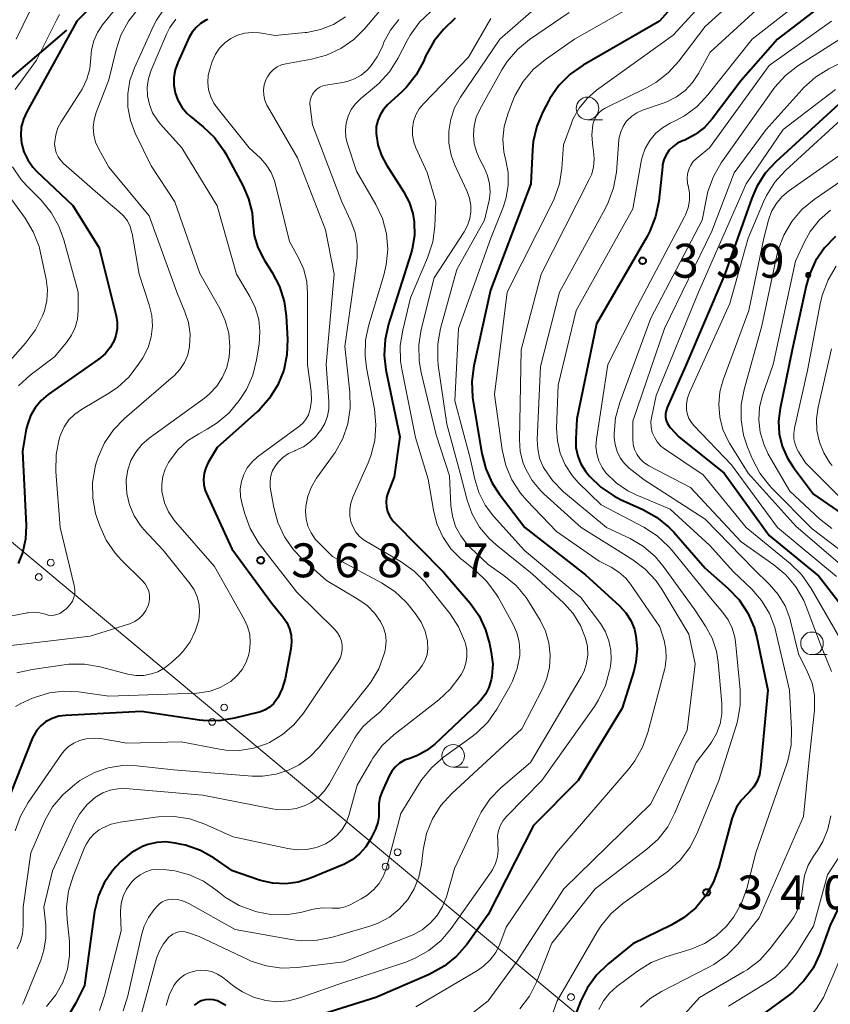
# Model space of a CAD drawing. Units: metres. Extents: x -75172 to -74000, y 21000 to 22500.
# Drawn here: x -74299 to -74209, y 21290 to 21399 of the extents above; entities that cross this region are included whole.
import ezdxf

# ---------------------------------------------------------------- set-up
doc = ezdxf.new("R2010")
doc.units = ezdxf.units.M
for name, color, linetype, lineweight in [('110600_大字・町・丁目界', 7, 'Continuous', 40), ('426500_送電線', 7, 'Continuous', 30), ('633100_広葉樹林', 7, 'Continuous', 13), ('710100_等高線(計曲線)', 7, 'Continuous', 40), ('710200_等高線(主曲線)', 7, 'Continuous', 13), ('731200_図化機測定による標高点', 7, 'Continuous', 40)]:
    doc.layers.add(name, color=color, linetype=linetype, lineweight=lineweight)
doc.styles.add('Style-WORKING', font='MS Gothic.ttf')

msp = doc.modelspace()

# ---------------------------------------------------------------- linework, layer by layer
at = {"layer": '110600_大字・町・丁目界', "linetype": 'Continuous', "lineweight": 40, "flags": 128}
msp.add_lwpolyline([(-74303.29, 21390.04), (-74301.57, 21391.25), (-74293.66, 21397.99)], dxfattribs=at)
at = {"layer": '426500_送電線', "linetype": 'Continuous', "lineweight": 13, "flags": 128}
msp.add_lwpolyline([(-74000, 22241.68), (-74153.45, 22182.16), (-74224.32, 21833.59), (-74321.74, 21359.69), (-74000, 21091.26)], dxfattribs=at)
at = {"layer": '426500_送電線', "linetype": 'Continuous', "lineweight": 13}
for centre in [(-74295.43, 21339.09), (-74296.76, 21337.5), (-74276.23, 21323.07), (-74277.56, 21321.48), (-74257.04, 21307.06), (-74258.37, 21305.47), (-74237.84, 21291.04)]:
    msp.add_circle(centre, 0.375, dxfattribs=at)
at = {"layer": '633100_広葉樹林', "linetype": 'Continuous', "lineweight": 13}
for p, q in [((-74236.01, 21388.1), (-74234.34, 21388.1)), ((-74211.16, 21328.92), (-74209.49, 21328.92)), ((-74250.88, 21316.48), (-74249.21, 21316.48))]:
    msp.add_line(p, q, dxfattribs=at)
for centre in [(-74236.01, 21389.35), (-74211.16, 21330.17), (-74250.88, 21317.73)]:
    msp.add_circle(centre, 1.25, dxfattribs=at)
at = {"layer": '710100_等高線(計曲線)', "linetype": 'Continuous', "lineweight": 40, "flags": 128}
for points, elevation in [([(-74202.7, 21455), (-74202.73, 21447), (-74201.45, 21438.55), (-74198.02, 21431), (-74195.44, 21422.56), (-74193.56, 21414.44), (-74191.6, 21411.35), (-74190.93, 21410.06), (-74190.5, 21408.67), (-74190.31, 21407.23), (-74190.33, 21406.23), (-74190.34, 21406), (-74190.63, 21404.28), (-74191.21, 21402.63), (-74191.93, 21401.33), (-74193.45, 21398.98), (-74194.52, 21397.61), (-74195.81, 21396.44), (-74197.29, 21395.52), (-74197.58, 21395.38), (-74206.89, 21391), (-74215.16, 21383.45)], 330), ([(-74221, 21406.96), (-74228.03, 21399), (-74236.51, 21394.12), (-74237.94, 21393.12), (-74239.17, 21391.89), (-74240.17, 21390.46), (-74240.35, 21390.14), (-74240.96, 21388.98), (-74241.64, 21387.38), (-74242.04, 21385.68), (-74242.12, 21384.76), (-74242.3, 21381), (-74246.75, 21369.25), (-74248.59, 21360.88), (-74248.81, 21359.15), (-74248.73, 21357.41), (-74248.69, 21357.11), (-74247.71, 21351.16), (-74247.28, 21349.48), (-74246.56, 21347.89), (-74245.78, 21346.71), (-74242.94, 21343), (-74236.24, 21337.76), (-74232.48, 21334.32), (-74231.78, 21333.56), (-74231.23, 21332.69), (-74230.83, 21331.73), (-74230.65, 21330.98), (-74230.52, 21329.55), (-74230.65, 21328.13), (-74230.9, 21327.08), (-74232.18, 21323), (-74237.03, 21315), (-74241.99, 21310.01), (-74247, 21300.16), (-74249.38, 21296.87), (-74250.52, 21295.55), (-74251.87, 21294.45), (-74253.54, 21293.54), (-74259.45, 21291), (-74265.67, 21289.04)], 350), ([(-74285.77, 21405.71), (-74292.53, 21399), (-74298.09, 21388.98), (-74298.46, 21388.15), (-74298.69, 21387.26), (-74298.75, 21386.35), (-74298.67, 21385.51), (-74298.41, 21384.55), (-74297.98, 21383.65), (-74297.41, 21382.83), (-74296.98, 21382.37), (-74293, 21378.6), (-74290.08, 21373.92), (-74288.19, 21366.39), (-74288.07, 21365.67), (-74288.08, 21364.95), (-74288.22, 21364.24), (-74288.42, 21363.69), (-74288.85, 21362.91), (-74289.42, 21362.21), (-74290.09, 21361.62), (-74290.17, 21361.56), (-74295.7, 21357.7), (-74296.49, 21357.03), (-74297.15, 21356.24), (-74297.67, 21355.35), (-74298.02, 21354.38), (-74298.14, 21353.86), (-74298.56, 21351.44), (-74298.17, 21343.22), (-74298.24, 21341.69), (-74298.56, 21340.19), (-74299.03, 21339)], 380), ([(-74206.76, 21403.33), (-74215, 21397.02), (-74219, 21392.42), (-74222.22, 21388.19), (-74223.08, 21387.24), (-74224.1, 21386.45), (-74225.23, 21385.85), (-74225.5, 21385.75), (-74226.05, 21385.49), (-74226.54, 21385.14), (-74226.96, 21384.71), (-74227.3, 21384.21), (-74227.55, 21383.67), (-74227.7, 21383.09), (-74227.72, 21382.88), (-74228.13, 21379.1), (-74228.47, 21377.39), (-74229.1, 21375.77), (-74229.42, 21375.17), (-74235, 21365.51), (-74237.19, 21355), (-74237.32, 21352.78), (-74237.29, 21351.83), (-74237.1, 21350.89), (-74236.75, 21350.01), (-74236.25, 21349.2), (-74235.98, 21348.87), (-74235.79, 21348.65)], 340), ([(-74278.05, 21399.18), (-74278.26, 21399.09), (-74278.84, 21398.74), (-74279.35, 21398.31), (-74279.78, 21397.79), (-74280.1, 21397.22), (-74281.38, 21394.44), (-74281.67, 21393.63), (-74281.82, 21392.77), (-74281.82, 21391.91), (-74281.66, 21391.06), (-74281.36, 21390.24), (-74280.93, 21389.5), (-74280.37, 21388.83), (-74280, 21388.5), (-74278.55, 21387.32), (-74277.29, 21386.11), (-74276.27, 21384.7), (-74276.05, 21384.32), (-74274.17, 21380.83), (-74273.53, 21379.35), (-74273.15, 21377.79), (-74273.06, 21376.68), (-74272.9, 21375.3), (-74272.51, 21373.97), (-74271.89, 21372.73), (-74271.81, 21372.61), (-74270.92, 21371.21), (-74270.11, 21369.66), (-74269.59, 21368), (-74269.37, 21366.39), (-74269.22, 21363.83), (-74269.28, 21362.08), (-74269.64, 21360.38), (-74270.28, 21358.76), (-74271.2, 21357.28), (-74272.36, 21355.98), (-74272.57, 21355.79), (-74277, 21351.85), (-74278, 21350.18), (-74278.28, 21349.6), (-74278.46, 21348.98), (-74278.52, 21348.34), (-74278.48, 21347.7), (-74278.32, 21347.07), (-74278.19, 21346.74), (-74275.38, 21340.62), (-74271, 21334.67), (-74269.73, 21333.11), (-74269.31, 21332.48), (-74269, 21331.79), (-74268.82, 21331.06), (-74268.77, 21330.31), (-74268.85, 21329.56), (-74269.49, 21326.25), (-74269.8, 21325.17), (-74270.29, 21324.15), (-74270.43, 21323.94), (-74270.78, 21323.49), (-74271.2, 21323.11), (-74271.69, 21322.81), (-74272.21, 21322.6), (-74272.36, 21322.56), (-74275.09, 21321.88)], 370), ([(-74250.66, 21399.34), (-74251.94, 21398.06), (-74252.99, 21396.81), (-74253.8, 21395.4), (-74253.93, 21395.11), (-74254.15, 21394.61), (-74254.97, 21393.07), (-74256.04, 21391.7), (-74256.61, 21391.13), (-74258.14, 21389.73), (-74258.61, 21389.23), (-74258.98, 21388.65), (-74259.24, 21388.02), (-74259.39, 21387.36), (-74259.42, 21386.67), (-74259.42, 21386.58), (-74259.22, 21385.33), (-74258.82, 21384.13), (-74258.28, 21383.12), (-74256.37, 21380.15), (-74255.75, 21378.97), (-74255.34, 21377.71), (-74255.2, 21376.81), (-74255.17, 21375.29), (-74255.41, 21373.79), (-74255.56, 21373.27), (-74258.05, 21365.49), (-74258.43, 21363.78), (-74258.51, 21362.04), (-74258.32, 21360.44), (-74256.8, 21353), (-74257.41, 21348.59), (-74258.11, 21346.79), (-74258.25, 21346.3), (-74258.31, 21345.78), (-74258.27, 21345.26), (-74258.15, 21344.76), (-74257.94, 21344.28), (-74257.65, 21343.85), (-74257.45, 21343.63), (-74251.96, 21338.04), (-74249.01, 21334.6), (-74248.02, 21333.22), (-74247.29, 21331.68), (-74246.85, 21330.15), (-74246.66, 21329.16), (-74246.51, 21327.85), (-74246.6, 21326.54), (-74246.68, 21326.13), (-74246.93, 21325.3), (-74247.32, 21324.53), (-74247.85, 21323.84), (-74248.13, 21323.55), (-74252.91, 21319.02), (-74253.82, 21318.3), (-74254.85, 21317.75), (-74255.69, 21317.45), (-74256.27, 21317.23), (-74256.81, 21316.91), (-74257.28, 21316.5), (-74257.67, 21316.02), (-74257.96, 21315.51), (-74258.76, 21313.78), (-74259, 21313.12), (-74259.12, 21312.43)], 360), ([(-74215.16, 21383.45), (-74216.34, 21382.17), (-74217.28, 21380.7), (-74217.84, 21379.42), (-74220.83, 21371), (-74225.18, 21360.82), (-74227.21, 21356.25), (-74227.32, 21355.9), (-74227.38, 21355.55), (-74227.37, 21355.19), (-74227.3, 21354.83), (-74227.17, 21354.5), (-74226.99, 21354.19), (-74226.83, 21354), (-74225.91, 21353), (-74220.88, 21349), (-74215.89, 21342.11), (-74210.39, 21337.61), (-74206.58, 21332.66)], 330), ([(-74208.56, 21375.18), (-74209.78, 21373.94), (-74210.76, 21372.5), (-74211.48, 21370.91), (-74211.82, 21369.72), (-74213.36, 21362.64), (-74214.7, 21356.16), (-74214.86, 21354.76), (-74214.78, 21353.35), (-74214.45, 21351.97), (-74213.89, 21350.67), (-74213.22, 21349.63), (-74211, 21346.69), (-74204.1, 21341.9)], 320), ([(-74235.79, 21348.65), (-74234.54, 21347.44), (-74233.09, 21346.47), (-74232.36, 21346.1), (-74229.89, 21344.99), (-74228.36, 21344.14), (-74227.01, 21343.04), (-74226.47, 21342.46), (-74223, 21338.5), (-74220.44, 21336.23), (-74219.24, 21334.97), (-74218.28, 21333.52), (-74217.58, 21331.92), (-74217.28, 21330.8), (-74216.06, 21325), (-74216.85, 21316.35), (-74216.98, 21315.63), (-74217.23, 21314.93), (-74217.6, 21314.3), (-74218.08, 21313.73), (-74218.29, 21313.54), (-74218.96, 21312.84), (-74219.51, 21312.04), (-74219.9, 21311.16), (-74220.02, 21310.77), (-74221.46, 21305.41), (-74222.05, 21303.77), (-74222.92, 21302.26), (-74224.04, 21300.93), (-74225.38, 21299.81), (-74226.74, 21299), (-74231, 21296.94), (-74233.78, 21294.67), (-74235.03, 21293.45), (-74236.05, 21292.04), (-74236.78, 21290.54), (-74238.09, 21287.18)], 340), ([(-74275.09, 21321.88), (-74276.81, 21321.61), (-74278.55, 21321.64), (-74278.95, 21321.69), (-74285.38, 21322.62), (-74293.8, 21322.2), (-74294.55, 21322.1), (-74295.28, 21321.87), (-74296, 21321.48), (-74296.53, 21321.06), (-74296.97, 21320.55), (-74297.32, 21319.98), (-74297.45, 21319.7), (-74301.74, 21309)], 370), ([(-74259.12, 21312.43), (-74259.11, 21311.68), (-74259.1, 21311.02), (-74259.21, 21310.36), (-74259.43, 21309.73), (-74259.49, 21309.6), (-74260, 21308.57), (-74260.54, 21307.67), (-74261.24, 21306.88), (-74262.06, 21306.23), (-74262.98, 21305.72), (-74263.08, 21305.68), (-74266.69, 21304.18), (-74268.03, 21303.75), (-74269.42, 21303.57), (-74270.83, 21303.63), (-74272.2, 21303.93), (-74272.42, 21304), (-74275.31, 21305), (-74277.35, 21306.39), (-74278.87, 21307.25), (-74280.51, 21307.83), (-74280.96, 21307.93), (-74281.67, 21308.08), (-74282.68, 21308.2), (-74283.69, 21308.14), (-74284.68, 21307.91), (-74285.27, 21307.68), (-74286.52, 21306.98), (-74287.64, 21306.06), (-74288.22, 21305.44), (-74288.62, 21304.95), (-74289.5, 21303.68), (-74290.14, 21302.29), (-74290.53, 21300.8), (-74290.58, 21300.49), (-74291.68, 21292.32), (-74292.68, 21290.32), (-74293.41, 21289.14)], 360), ([(-74204.49, 21308.63), (-74209.15, 21299), (-74210.31, 21295.83), (-74211.05, 21294.25), (-74212.06, 21292.83), (-74213.29, 21291.6), (-74213.78, 21291.22), (-74217.59, 21288.41)], 330), ([(-74276.04, 21290.12), (-74276.55, 21290.42), (-74276.97, 21290.61), (-74277.42, 21290.73), (-74277.88, 21290.77), (-74278.33, 21290.73), (-74278.78, 21290.61), (-74279.2, 21290.42), (-74279.57, 21290.16)], 350)]:
    msp.add_lwpolyline(points, dxfattribs=dict(at, elevation=elevation))
at = {"layer": '710200_等高線(主曲線)', "linetype": 'Continuous', "lineweight": 13, "flags": 128}
for points, elevation in [([(-74293.78, 21408.22), (-74299.25, 21397)], 384), ([(-74219, 21405.66), (-74226.55, 21397.45), (-74235.01, 21391.36), (-74236.06, 21390.45), (-74236.94, 21389.37), (-74237.62, 21388.16), (-74237.84, 21387.62), (-74238.68, 21385.32), (-74238.86, 21382.72), (-74239.13, 21381), (-74239.7, 21379.35), (-74239.9, 21378.92), (-74244.89, 21369), (-74246.3, 21357.7), (-74245.45, 21351.56), (-74245.06, 21349.86), (-74244.38, 21348.25), (-74243.43, 21346.79), (-74242.73, 21345.98), (-74239.44, 21342.56), (-74234.73, 21339.27), (-74233.41, 21338.59), (-74232.54, 21338.05), (-74231.78, 21337.37), (-74231.24, 21336.7), (-74228, 21332), (-74227.53, 21330.47), (-74227.33, 21329.5), (-74227.29, 21328.52), (-74227.43, 21327.54), (-74227.47, 21327.38), (-74229.33, 21320.31), (-74229.92, 21318.67), (-74230.78, 21317.16), (-74231.41, 21316.34), (-74239.43, 21307), (-74245, 21298.76), (-74245.73, 21296.88), (-74246.18, 21295.97), (-74246.78, 21295.15), (-74247.51, 21294.45), (-74248.2, 21293.97), (-74255, 21289.96)], 348), ([(-74215.7, 21405), (-74223, 21398.4)], 346), ([(-74256.6, 21403), (-74260.66, 21398.19), (-74261.89, 21396.96), (-74263.32, 21395.96), (-74264.9, 21395.23)], 366), ([(-74213.92, 21403.38), (-74222.44, 21395.56), (-74223.72, 21393.2), (-74224.38, 21392.2), (-74225.21, 21391.33), (-74226.17, 21390.62), (-74227.25, 21390.08), (-74227.53, 21389.97), (-74229.92, 21389.15), (-74230.55, 21388.87), (-74231.12, 21388.49), (-74231.62, 21388.01), (-74231.72, 21387.89), (-74232.08, 21387.35), (-74232.34, 21386.75), (-74232.5, 21386.12), (-74232.53, 21385.86), (-74232.82, 21382.29), (-74233.12, 21380.57), (-74233.71, 21378.93), (-74234.02, 21378.32), (-74239.11, 21369), (-74241.2, 21360.8), (-74241.58, 21352.71), (-74241.53, 21351.67), (-74241.31, 21350.66), (-74240.92, 21349.7), (-74240.81, 21349.51), (-74239.9, 21348.18), (-74238.66, 21346.93), (-74233.91, 21343), (-74231.31, 21341.76), (-74229.81, 21340.87), (-74228.48, 21339.73), (-74227.51, 21338.57), (-74224.13, 21333.87), (-74222.94, 21332.06), (-74222.22, 21330.74), (-74221.75, 21329.31)], 344), ([(-74210.12, 21403), (-74217.77, 21397), (-74222.68, 21390.83), (-74223.88, 21389.56), (-74225.28, 21388.53), (-74226.24, 21388), (-74226.85, 21387.72), (-74227.72, 21387.21), (-74228.49, 21386.56), (-74229.13, 21385.78), (-74229.63, 21384.91), (-74229.98, 21383.96), (-74230.08, 21383.48), (-74231, 21378.23), (-74237.27, 21367), (-74239.27, 21358.73), (-74239.43, 21353.98), (-74239.35, 21352.58), (-74239.04, 21351.21), (-74238.49, 21349.92), (-74237.72, 21348.74), (-74237.03, 21347.97), (-74234.51, 21345.49), (-74229.78, 21343.02), (-74228.31, 21342.08), (-74227.03, 21340.9), (-74226.64, 21340.45), (-74222.23, 21335), (-74221.02, 21333.59), (-74220.43, 21332.77), (-74219.99, 21331.85), (-74219.71, 21330.87), (-74219.64, 21330.34), (-74219.13, 21325.03), (-74219.12, 21323.29), (-74219.41, 21321.57), (-74219.56, 21321.06), (-74221.48, 21315), (-74223.9, 21309.11), (-74224.7, 21307.57), (-74225.76, 21306.18), (-74227.04, 21305), (-74227.35, 21304.77), (-74232.11, 21301.38), (-74233.44, 21300.25), (-74234.55, 21298.9), (-74234.96, 21298.25), (-74239.38, 21290.62), (-74240.5, 21287.39)], 342), ([(-74239.67, 21402.33), (-74245.72, 21397), (-74250.07, 21390.59), (-74250.72, 21389.42), (-74251.16, 21388.15), (-74251.37, 21386.83), (-74251.35, 21385.49), (-74251.1, 21384.18), (-74250.69, 21383.06), (-74249.38, 21380.23), (-74249.09, 21379.43), (-74248.94, 21378.59), (-74248.94, 21377.92), (-74249.04, 21377.15), (-74249.29, 21376.4), (-74249.66, 21375.7), (-74253, 21370.6), (-74254.41, 21364.9), (-74254.68, 21363.18), (-74254.65, 21361.44), (-74254.43, 21360.15), (-74252.76, 21353.24), (-74251.29, 21348.71), (-74251.13, 21345.42), (-74250.97, 21344.25), (-74250.61, 21343.11), (-74250.05, 21342.06), (-74249.33, 21341.12), (-74249, 21340.79), (-74247, 21338.9), (-74245.26, 21337.68), (-74243.92, 21336.57), (-74242.8, 21335.23), (-74242.43, 21334.67), (-74241.26, 21332.74), (-74240.66, 21331.52), (-74240.28, 21330.22), (-74240.14, 21328.87), (-74240.23, 21327.51), (-74240.55, 21326.19), (-74241.01, 21325.12), (-74243.3, 21320.7), (-74251.06, 21313.52), (-74252.24, 21312.23), (-74253.17, 21310.76), (-74253.83, 21309.14), (-74254.21, 21307.31), (-74254.4, 21305.7), (-74254.68, 21304.32), (-74255.19, 21303.02), (-74255.92, 21301.82), (-74256.85, 21300.77), (-74257.95, 21299.89), (-74259.19, 21299.22), (-74260.12, 21298.89), (-74264.24, 21297.67), (-74265.94, 21297.32), (-74267.69, 21297.28), (-74268.81, 21297.41), (-74275, 21298.51), (-74280.13, 21301.39), (-74280.73, 21301.66)], 356), ([(-74200.76, 21401.7), (-74210.53, 21395.47), (-74212.73, 21394.05), (-74214.11, 21392.98), (-74215.28, 21391.69), (-74215.47, 21391.42), (-74221.2, 21383.31), (-74222.08, 21381.81), (-74222.69, 21380.17), (-74222.86, 21379.42), (-74223.32, 21377), (-74229, 21366.14), (-74232.45, 21356.81), (-74232.9, 21355.13), (-74233.06, 21353.39)], 336), ([(-74287.75, 21401), (-74289.69, 21398.6), (-74290.26, 21397.75), (-74290.67, 21396.82), (-74290.92, 21395.83), (-74290.99, 21394.95), (-74291.1, 21393.74), (-74291.42, 21392.57), (-74291.94, 21391.47), (-74292.12, 21391.18), (-74294.28, 21387.86), (-74294.65, 21387.18), (-74294.88, 21386.44), (-74294.99, 21385.68), (-74295, 21385.44), (-74294.96, 21384.94), (-74294.82, 21384.45), (-74294.61, 21383.99), (-74294.32, 21383.58), (-74294.01, 21383.26), (-74289.08, 21378.92), (-74287.88, 21377.96), (-74287.37, 21377.47), (-74286.95, 21376.9), (-74286.64, 21376.27), (-74286.44, 21375.59), (-74286.42, 21375.49), (-74285.66, 21371), (-74284.53, 21367.62), (-74284.25, 21366.45), (-74284.17, 21365.25), (-74284.31, 21364.06), (-74284.65, 21362.91), (-74285.24, 21361.75), (-74285.7, 21361.04), (-74286.76, 21359.65), (-74288.04, 21358.47), (-74289.1, 21357.76), (-74292.03, 21356.05), (-74292.78, 21355.52), (-74293.42, 21354.88), (-74293.94, 21354.13), (-74294.32, 21353.3), (-74294.42, 21353), (-74294.49, 21352.76), (-74294.83, 21351.05), (-74294.86, 21349.17), (-74294.37, 21343), (-74292.84, 21336.57), (-74292.77, 21336.14), (-74292.78, 21335.7), (-74292.87, 21335.26), (-74293.04, 21334.85), (-74293.27, 21334.48), (-74293.56, 21334.15), (-74293.73, 21334), (-74294.16, 21333.66), (-74294.44, 21333.48), (-74294.74, 21333.35), (-74295.06, 21333.27), (-74295.39, 21333.26), (-74295.72, 21333.29), (-74296, 21333.38), (-74296.63, 21333.55)], 378), ([(-74229.34, 21401.65), (-74237.47, 21397), (-74240.68, 21394.76)], 352), ([(-74294.47, 21399.72), (-74294.81, 21399.09), (-74297, 21394.69), (-74299.38, 21391.45)], 382), ([(-74285.76, 21400.35), (-74286.84, 21398.98), (-74287.67, 21397.45), (-74288.2, 21395.82), (-74289, 21392.49), (-74290.39, 21388.89), (-74290.63, 21388.09), (-74290.72, 21387.26), (-74290.66, 21386.43), (-74290.46, 21385.62), (-74290.1, 21384.82), (-74289, 21382.86), (-74284.55, 21377.45), (-74281.49, 21369), (-74280.57, 21366.86), (-74280.18, 21365.65), (-74280, 21364.39), (-74280.06, 21363), (-74280.27, 21362.09), (-74280.63, 21361.23), (-74281.14, 21360.45), (-74281.77, 21359.77), (-74281.87, 21359.68), (-74287.27, 21355.04), (-74288.49, 21353.79), (-74289.47, 21352.35), (-74290.19, 21350.76), (-74290.43, 21349.98), (-74290.51, 21349.66), (-74290.8, 21347.96), (-74290.79, 21346.24), (-74290.48, 21344.55), (-74290.26, 21343.86), (-74290.01, 21343.17), (-74289.29, 21341.58), (-74288.3, 21340.15)], 376), ([(-74282.94, 21400.26), (-74283.74, 21399.09), (-74284.05, 21398.47), (-74286.16, 21393.82), (-74286.66, 21392.42), (-74286.9, 21390.96), (-74286.88, 21389.48), (-74286.61, 21388.02), (-74286.07, 21386.59), (-74284.33, 21383), (-74281.68, 21379), (-74278.93, 21371.07), (-74276.72, 21367.21), (-74276.11, 21365.88), (-74275.73, 21364.47), (-74275.61, 21363.01), (-74275.69, 21361.86), (-74275.95, 21360.7), (-74276.42, 21359.61), (-74277.06, 21358.62), (-74277.87, 21357.76), (-74278.42, 21357.31), (-74284.54, 21352.87), (-74285.35, 21352.17), (-74286.03, 21351.33), (-74286.56, 21350.38), (-74286.91, 21349.36), (-74287.08, 21348.3), (-74287.09, 21348.04), (-74287.01, 21346.75), (-74286.72, 21345.48), (-74286.2, 21344.29), (-74285.49, 21343.2), (-74285.12, 21342.76)], 374), ([(-74238.05, 21399.95), (-74242.42, 21396.97), (-74243.76, 21395.86), (-74244.9, 21394.54), (-74245.5, 21393.6), (-74247.91, 21389.29), (-74248.33, 21388.38), (-74248.57, 21387.41), (-74248.65, 21386.42), (-74248.55, 21385.42), (-74248.28, 21384.46), (-74247.96, 21383.77), (-74247.44, 21382.81), (-74247.07, 21381.94), (-74246.85, 21381.02), (-74246.8, 21380.08), (-74246.91, 21379.14), (-74246.94, 21379), (-74247.41, 21377), (-74250.47, 21371.53), (-74252.27, 21365), (-74252.58, 21363.29), (-74252.6, 21361.54), (-74252.53, 21360.95), (-74251.6, 21354.4), (-74250.12, 21349), (-74249.33, 21346), (-74248.77, 21344.46), (-74247.96, 21343.03), (-74246.9, 21341.77), (-74246.11, 21341.06), (-74242.13, 21337.87), (-74238.64, 21334.61), (-74237.61, 21333.47), (-74236.79, 21332.15), (-74236.22, 21330.74), (-74236.02, 21329.83), (-74235.99, 21328.9), (-74236.11, 21327.98), (-74236.4, 21327.1), (-74236.73, 21326.45), (-74242.34, 21317), (-74245.61, 21314.17), (-74246.82, 21312.92), (-74247.8, 21311.48), (-74248.13, 21310.84), (-74250.73, 21305.27), (-74251.64, 21302.13), (-74252.06, 21301.06), (-74252.66, 21300.08), (-74253.42, 21299.21), (-74254.32, 21298.49), (-74255.33, 21297.93), (-74255.6, 21297.82), (-74263, 21294.95), (-74268.11, 21294.31), (-74269.86, 21294.25), (-74271.58, 21294.49), (-74273.24, 21295.02), (-74273.63, 21295.2), (-74279, 21297.74), (-74280.2, 21298.16), (-74280.55, 21298.25)], 354), ([(-74253.35, 21400.08), (-74254.6, 21398.87), (-74255.63, 21397.46), (-74255.97, 21396.86), (-74257.01, 21394.85), (-74257.94, 21393.38), (-74259.11, 21392.09), (-74259.58, 21391.68), (-74261.12, 21390.43)], 362), ([(-74281.58, 21399.21), (-74282.24, 21398.3), (-74282.61, 21397.55), (-74284.31, 21393.58), (-74284.61, 21392.65), (-74284.75, 21391.69), (-74284.71, 21390.72), (-74284.51, 21389.77), (-74284.15, 21388.86), (-74283.63, 21388.04), (-74283.31, 21387.65), (-74280.91, 21385), (-74277, 21378.56), (-74274.87, 21371), (-74273.39, 21368.55), (-74272.79, 21367.32), (-74272.41, 21366.01), (-74272.27, 21364.66), (-74272.36, 21363.26), (-74272.64, 21361.53), (-74273.07, 21359.84), (-74273.78, 21358.25), (-74274.27, 21357.46), (-74274.57, 21357.02), (-74275.68, 21355.68), (-74277, 21354.55), (-74278.12, 21353.85), (-74279.05, 21353.36), (-74280.29, 21352.56), (-74281.36, 21351.56), (-74282.19, 21350.47), (-74282.39, 21350.16), (-74282.78, 21349.42), (-74283.04, 21348.62), (-74283.15, 21347.78), (-74283.12, 21346.94), (-74283.1, 21346.81), (-74282.83, 21345.73), (-74282.39, 21344.72), (-74281.77, 21343.8), (-74281.61, 21343.62), (-74277.32, 21338.68), (-74274.02, 21332.86), (-74273.64, 21332.03), (-74273.41, 21331.14), (-74273.34, 21330.22), (-74273.43, 21329.31), (-74273.49, 21329.02), (-74273.51, 21328.94), (-74273.8, 21328.07), (-74274.24, 21327.27), (-74274.82, 21326.56), (-74275.5, 21325.95)], 372), ([(-74262.8, 21399.46), (-74264.13, 21398.64), (-74265.58, 21398.07), (-74267.1, 21397.76), (-74267.26, 21397.74), (-74270.58, 21397.42), (-74272.31, 21397.7), (-74273.14, 21397.76), (-74273.96, 21397.68), (-74274.76, 21397.45), (-74275.51, 21397.09), (-74276.17, 21396.61), (-74276.74, 21396.02), (-74277.2, 21395.34), (-74277.55, 21394.55), (-74277.8, 21393.79), (-74277.99, 21393.01), (-74278.04, 21392.2), (-74277.95, 21391.4), (-74277.72, 21390.63), (-74277.36, 21389.91), (-74277.02, 21389.42), (-74273.46, 21385), (-74272.23, 21383.85), (-74271.57, 21383.11), (-74271.04, 21382.27)], 368), ([(-74256.91, 21399.17), (-74257.84, 21397.99), (-74258.55, 21396.66), (-74258.68, 21396.32), (-74258.72, 21396.21), (-74259.28, 21395.05), (-74260.03, 21394), (-74260.41, 21393.59), (-74261.07, 21393.04), (-74261.81, 21392.61), (-74262.61, 21392.32), (-74263.13, 21392.21), (-74264.97, 21391.92), (-74265.33, 21391.83), (-74265.66, 21391.68), (-74265.97, 21391.48), (-74266.23, 21391.22)], 364), ([(-74246.71, 21399.28), (-74249.19, 21395), (-74254.15, 21389.9), (-74254.64, 21389.31), (-74255.02, 21388.63), (-74255.27, 21387.91), (-74255.39, 21387.15), (-74255.38, 21386.38), (-74255.24, 21385.62), (-74255.01, 21384.99)], 358), ([(-74209.02, 21398.98), (-74215.9, 21394.1), (-74222.52, 21385), (-74223.94, 21383.82), (-74224.3, 21383.46), (-74224.59, 21383.05), (-74224.81, 21382.6), (-74224.94, 21382.11), (-74224.99, 21381.61), (-74224.94, 21381.11), (-74224.89, 21380.85), (-74224.88, 21380.82), (-74224.73, 21380), (-74224.73, 21379.16), (-74224.88, 21378.34), (-74225.16, 21377.56), (-74225.27, 21377.34), (-74230.49, 21367.51), (-74233.76, 21361), (-74235.03, 21352.75), (-74235.08, 21351.95), (-74234.99, 21351.14), (-74234.76, 21350.36), (-74234.4, 21349.64), (-74233.97, 21349.03), (-74232.85, 21347.93)], 338), ([(-74199.23, 21398.77), (-74209.3, 21393.71), (-74210.79, 21392.79), (-74212.09, 21391.63), (-74212.27, 21391.44), (-74216.23, 21387), (-74219.79, 21382.21), (-74222.25, 21375.75), (-74227.49, 21365), (-74231, 21354.75), (-74231, 21352.74), (-74230.95, 21352.17), (-74230.8, 21351.61), (-74230.56, 21351.09), (-74230.22, 21350.61), (-74229.82, 21350.2), (-74229.34, 21349.87), (-74229.22, 21349.8), (-74224.6, 21347.4), (-74219, 21341.4), (-74215.4, 21338.87), (-74214.07, 21337.75), (-74212.95, 21336.41), (-74212.08, 21334.9), (-74211.8, 21334.24), (-74210.14, 21329.86), (-74209.01, 21327.07)], 334), ([(-74223, 21398.4), (-74225.9, 21394.56), (-74227.07, 21393.27), (-74228.45, 21392.2), (-74229.48, 21391.61), (-74234.05, 21389.37), (-74234.43, 21389.15), (-74234.76, 21388.86), (-74235.03, 21388.52), (-74235.24, 21388.13), (-74235.39, 21387.72), (-74235.42, 21387.58), (-74235.54, 21386.39), (-74235.44, 21385.11), (-74235.35, 21384.65), (-74235.28, 21383.75), (-74235.36, 21382.85), (-74235.59, 21381.98), (-74235.85, 21381.4), (-74241.16, 21371), (-74243.36, 21362.64), (-74243.54, 21352.72), (-74243.45, 21351.41), (-74243.13, 21350.12), (-74242.85, 21349.43), (-74242.14, 21348.18), (-74241.22, 21347.06), (-74240.85, 21346.71), (-74236.71, 21343), (-74233, 21340.68), (-74231, 21339.42), (-74229.62, 21338.39), (-74228.45, 21337.13), (-74227.78, 21336.15), (-74224.8, 21331.2), (-74224.11, 21327.89), (-74225, 21320.56), (-74229, 21312.4), (-74238.65, 21303), (-74243.79, 21295), (-74247, 21290.62), (-74249.2, 21288.92)], 346), ([(-74264.9, 21395.23), (-74266.58, 21394.78), (-74269.4, 21394.29), (-74269.9, 21394.15), (-74270.36, 21393.94), (-74270.79, 21393.64), (-74271.15, 21393.28), (-74271.45, 21392.85), (-74271.62, 21392.5), (-74271.79, 21391.96), (-74271.87, 21391.39), (-74271.84, 21390.81), (-74271.72, 21390.25), (-74271.5, 21389.72), (-74271.43, 21389.59), (-74268.12, 21383.88), (-74265, 21375.9), (-74264.07, 21371), (-74264.96, 21361), (-74264.64, 21356.96), (-74264.65, 21356.12), (-74264.8, 21355.29), (-74265.1, 21354.49), (-74265.53, 21353.77), (-74265.74, 21353.49), (-74266.06, 21353.1), (-74266.72, 21352.45), (-74267.47, 21351.91), (-74268.38, 21351.49), (-74268.41, 21351.48), (-74269.1, 21351.16), (-74269.73, 21350.73), (-74270.27, 21350.2), (-74270.57, 21349.81), (-74270.87, 21349.28), (-74271.07, 21348.7), (-74271.16, 21348.1), (-74271.16, 21347.48), (-74271.12, 21347.22), (-74270.75, 21345.21), (-74270.3, 21343.53), (-74269.55, 21341.95), (-74268.55, 21340.53), (-74267.62, 21339.57), (-74264.89, 21337.11), (-74261.43, 21335.07), (-74260.42, 21334.35), (-74259.54, 21333.46), (-74258.92, 21332.57), (-74258.59, 21331.9), (-74258.39, 21331.17), (-74258.31, 21330.43), (-74258.37, 21329.68), (-74258.46, 21329.23), (-74258.52, 21329), (-74259.13, 21327.36), (-74260, 21325.86), (-74260.36, 21325.38), (-74265.72, 21318.67), (-74266.74, 21317.6), (-74267.94, 21316.72), (-74269.03, 21316.16), (-74270.48, 21315.69), (-74271.99, 21315.47), (-74273.14, 21315.49)], 366), ([(-74240.68, 21394.76), (-74242.02, 21393.65), (-74243.14, 21392.31), (-74244.02, 21390.81), (-74244.31, 21390.12), (-74244.84, 21388.72), (-74245.23, 21387.36), (-74245.37, 21385.95), (-74245.27, 21384.53), (-74245.06, 21383.6), (-74244.8, 21382.24), (-74244.78, 21380.87), (-74245, 21379.5), (-74245.32, 21378.49), (-74246.72, 21375), (-74250.31, 21365), (-74250.7, 21357), (-74249, 21350.66), (-74248.5, 21348.33), (-74248.04, 21346.84), (-74247.33, 21345.46), (-74246.41, 21344.23), (-74243, 21340.44), (-74236.75, 21335.25), (-74234.59, 21332.35), (-74234.03, 21331.45), (-74233.64, 21330.46), (-74233.42, 21329.43), (-74233.39, 21328.37), (-74233.48, 21327.61), (-74233.57, 21327.17), (-74234.03, 21325.49), (-74234.78, 21323.91), (-74235.24, 21323.2), (-74241.06, 21315), (-74244.95, 21311.06), (-74245.34, 21310.59), (-74245.65, 21310.06), (-74245.86, 21309.48), (-74245.96, 21308.87), (-74245.95, 21308.25), (-74245.93, 21308.07), (-74245.89, 21307.3), (-74245.97, 21306.54), (-74246.19, 21305.8), (-74246.54, 21305.12), (-74246.69, 21304.89), (-74251.1, 21298.64), (-74252.23, 21297.31), (-74253.57, 21296.19), (-74255.08, 21295.33), (-74256.12, 21294.92), (-74263.54, 21292.46), (-74267.85, 21290.95), (-74269.1, 21290.63), (-74270.39, 21290.53), (-74271.63, 21290.65), (-74272.97, 21291.02), (-74274.22, 21291.61), (-74275.11, 21292.21), (-74276.42, 21293.24), (-74276.96, 21293.59), (-74277.54, 21293.84), (-74278.16, 21293.98), (-74278.8, 21294.01)], 352), ([(-74266.23, 21391.22), (-74266.45, 21390.93), (-74266.61, 21390.6), (-74266.71, 21390.25), (-74266.75, 21389.88), (-74266.73, 21389.57), (-74266.47, 21387.53), (-74263.22, 21379), (-74262.22, 21376.88), (-74261.75, 21375.6), (-74261.51, 21374.25), (-74261.51, 21372.88), (-74261.56, 21372.45), (-74262.88, 21363), (-74262.32, 21357.94), (-74262.28, 21356.2), (-74262.55, 21354.47), (-74263.11, 21352.82), (-74263.95, 21351.3), (-74264.17, 21350.97), (-74266, 21348.45), (-74266.58, 21347.49), (-74266.98, 21346.45), (-74267.19, 21345.35), (-74267.23, 21344.77), (-74267.16, 21343.95), (-74266.96, 21343.15), (-74266.62, 21342.39), (-74266.16, 21341.71), (-74265.81, 21341.32), (-74264.23, 21339.77), (-74258.82, 21336.87), (-74257.36, 21335.92), (-74256.09, 21334.72), (-74255.71, 21334.28), (-74255.06, 21333.45), (-74254.44, 21332.52), (-74254, 21331.5), (-74253.74, 21330.41), (-74253.72, 21330.28), (-74253.69, 21329.61), (-74253.78, 21328.95), (-74253.99, 21328.31), (-74254.3, 21327.72), (-74254.7, 21327.19), (-74259, 21322.54), (-74260.05, 21321.71), (-74260.89, 21320.93), (-74261.59, 21320.01), (-74261.76, 21319.72), (-74264.57, 21314.67), (-74265.11, 21313.86), (-74265.79, 21313.16), (-74266.59, 21312.58), (-74267.25, 21312.24), (-74268.26, 21311.91), (-74269.32, 21311.75), (-74270.39, 21311.78), (-74270.87, 21311.86), (-74278.61, 21313.39), (-74287.15, 21314.1), (-74288.01, 21314.09), (-74288.85, 21313.94), (-74289.65, 21313.64), (-74290.38, 21313.21)], 364), ([(-74208.56, 21391.44), (-74214.34, 21387), (-74218.46, 21381), (-74223.72, 21369), (-74228.4, 21357.6), (-74228.91, 21355.3), (-74228.99, 21354.7), (-74228.97, 21354.1), (-74228.84, 21353.51), (-74228.61, 21352.96), (-74228.29, 21352.45), (-74227.88, 21352), (-74227.48, 21351.68), (-74223.2, 21348.8), (-74218.44, 21343), (-74213.58, 21339.01), (-74212.33, 21337.79), (-74211.24, 21336.25), (-74208.24, 21331)], 332), ([(-74261.12, 21390.43), (-74261.69, 21389.87), (-74262.16, 21389.22), (-74262.51, 21388.5), (-74262.73, 21387.73), (-74262.81, 21386.93), (-74262.75, 21386.13), (-74262.58, 21385.42), (-74261.58, 21382.42), (-74259.45, 21378.71), (-74258.72, 21377.15), (-74258.28, 21375.48), (-74258.13, 21373.76), (-74258.29, 21372.04), (-74258.56, 21370.91), (-74260.23, 21365.41), (-74260.59, 21363.71), (-74260.64, 21361.97), (-74260.48, 21360.64), (-74259.61, 21356.08), (-74259.44, 21354.35), (-74259.57, 21352.61), (-74259.99, 21350.92), (-74260.31, 21350.13), (-74262, 21346.33), (-74262.23, 21345.67), (-74262.34, 21344.98), (-74262.33, 21344.28), (-74262.2, 21343.6), (-74261.97, 21343.01), (-74261.65, 21342.47), (-74261.24, 21341.99), (-74260.75, 21341.59), (-74260.54, 21341.46), (-74256.63, 21339.17), (-74255.21, 21338.16), (-74253.99, 21336.92), (-74253.83, 21336.73), (-74251.22, 21333.42), (-74250.29, 21332), (-74249.62, 21330.45), (-74249.53, 21330.14), (-74249.38, 21329.42), (-74249.37, 21328.69), (-74249.48, 21327.97), (-74249.71, 21327.28), (-74250, 21326.74), (-74250.15, 21326.5), (-74251.2, 21325.11), (-74252.48, 21323.92), (-74257.45, 21320.05), (-74258.73, 21318.86), (-74259.78, 21317.47), (-74259.98, 21317.15), (-74261.5, 21314.5), (-74262.43, 21311.14), (-74262.74, 21310.32), (-74263.18, 21309.57), (-74263.75, 21308.9), (-74264.43, 21308.35), (-74265.01, 21308), (-74266.03, 21307.59), (-74267.11, 21307.37), (-74268.2, 21307.34), (-74269.17, 21307.47)], 362), ([(-74206.6, 21389.34), (-74214.1, 21382.47), (-74215.27, 21381.19), (-74216.21, 21379.72), (-74216.55, 21379), (-74218.24, 21375), (-74220.25, 21367.75), (-74224.74, 21357.91), (-74224.96, 21357.31), (-74225.07, 21356.67), (-74225.06, 21356), (-74224.96, 21355.5), (-74224.78, 21355.03), (-74224.52, 21354.59), (-74224.26, 21354.28), (-74220.07, 21349.93), (-74215, 21343), (-74208.44, 21337.56)], 328), ([(-74255.01, 21384.99), (-74253.76, 21382.24), (-74252.81, 21379), (-74252.92, 21376.31), (-74253.15, 21374.58), (-74253.72, 21372.8), (-74255.6, 21368.4), (-74256.47, 21364.83), (-74256.74, 21363.11), (-74256.7, 21361.37), (-74256.57, 21360.51), (-74255.06, 21352.94), (-74253.66, 21348.34), (-74253.08, 21344.92), (-74252.69, 21343.39), (-74252.03, 21341.95), (-74251.13, 21340.64), (-74250.02, 21339.51), (-74249.79, 21339.33), (-74248.42, 21338.23), (-74247.15, 21337.02), (-74246.12, 21335.62), (-74245.92, 21335.28), (-74244.24, 21332.26), (-74243.82, 21331.33), (-74243.57, 21330.33), (-74243.49, 21329.31), (-74243.52, 21328.83), (-74243.79, 21327.38), (-74244.3, 21325.99), (-74244.61, 21325.41), (-74246.06, 21322.89), (-74247.06, 21321.46), (-74248.29, 21320.22), (-74248.92, 21319.74), (-74251.94, 21317.58), (-74253.26, 21316.45), (-74254.37, 21315.11), (-74254.69, 21314.61), (-74256.67, 21311.33), (-74258.27, 21305.35), (-74258.6, 21304.45), (-74259.08, 21303.62), (-74259.7, 21302.89), (-74260.43, 21302.27), (-74261.07, 21301.89), (-74262.28, 21301.26), (-74262.85, 21301.02), (-74263.46, 21300.89), (-74264.07, 21300.87), (-74264.29, 21300.89), (-74265.34, 21300.91), (-74266.38, 21300.75), (-74267.78, 21300.4), (-74269.41, 21300.15), (-74271.07, 21300.18), (-74272.6, 21300.47), (-74272.95, 21300.57), (-74274.58, 21301.18), (-74276.08, 21302.07), (-74276.64, 21302.5), (-74277.15, 21302.92), (-74278.54, 21303.88), (-74280.07, 21304.58), (-74281.7, 21305)], 358), ([(-74207.2, 21384.8), (-74213.76, 21380.19), (-74214.51, 21379.56), (-74215.14, 21378.8), (-74215.63, 21377.95), (-74215.97, 21377), (-74216.49, 21375), (-74218.14, 21367), (-74220.98, 21359.32), (-74221.35, 21357.98), (-74221.48, 21356.58), (-74221.37, 21355.19), (-74221.02, 21353.84), (-74220.43, 21352.57), (-74220.29, 21352.33), (-74218.24, 21349), (-74212.9, 21343.1), (-74207, 21338.04)], 326), ([(-74299.66, 21382.9), (-74298.74, 21381.53), (-74298.12, 21380.83), (-74296.5, 21379.19), (-74295.4, 21377.84), (-74294.54, 21376.33), (-74293.99, 21374.81), (-74292.41, 21369), (-74292.4, 21367)], 382), ([(-74271.04, 21382.27), (-74270.67, 21381.35), (-74270.59, 21381.07), (-74269, 21374.64), (-74268, 21372.82), (-74267.43, 21371.53), (-74267.09, 21370.16), (-74267, 21368.92), (-74267, 21360.97), (-74266.62, 21358.08), (-74266.57, 21357.08), (-74266.7, 21356.09), (-74266.74, 21355.95), (-74266.91, 21355.45), (-74267.16, 21354.99), (-74267.5, 21354.58), (-74267.87, 21354.25), (-74272.53, 21350.79), (-74273.15, 21350.24), (-74273.67, 21349.59), (-74274.07, 21348.86), (-74274.33, 21348.07), (-74274.45, 21347.25), (-74274.43, 21346.42), (-74274.29, 21345.71), (-74273.96, 21344.5), (-74273.36, 21342.87), (-74272.48, 21341.36), (-74272.2, 21340.98), (-74268.18, 21335.82), (-74264.03, 21331.73), (-74263.7, 21331.34), (-74263.44, 21330.9), (-74263.26, 21330.41), (-74263.18, 21329.97), (-74263.16, 21329.48), (-74263.23, 21329), (-74263.39, 21328.54), (-74263.64, 21328.09), (-74267.45, 21322.46), (-74268.51, 21321.16), (-74269.77, 21320.07), (-74271.2, 21319.21), (-74271.53, 21319.06), (-74272.99, 21318.56), (-74274.52, 21318.33), (-74276.06, 21318.36), (-74276.76, 21318.47), (-74281, 21319.28), (-74287, 21319.14), (-74289.7, 21319.61), (-74290.6, 21319.69), (-74291.51, 21319.61), (-74292.25, 21319.42), (-74292.88, 21319.14), (-74293.46, 21318.76), (-74293.96, 21318.29), (-74294.25, 21317.92), (-74297.92, 21312.58), (-74298.78, 21311.06), (-74299.37, 21309.42)], 368), ([(-74205.49, 21383), (-74210.93, 21379.26), (-74212.28, 21378.15), (-74213.41, 21376.83), (-74214.29, 21375.32), (-74214.9, 21373.69), (-74215.05, 21373.1), (-74216.71, 21365.29), (-74218.68, 21358.26), (-74218.99, 21356.58), (-74219.01, 21354.88), (-74218.74, 21353.2), (-74218.3, 21351.87), (-74217.75, 21350.56), (-74216.95, 21349.01), (-74215.88, 21347.63), (-74215.62, 21347.35), (-74211.15, 21342.85), (-74205.46, 21338.54)], 324), ([(-74300.43, 21380.18), (-74298.26, 21377.19), (-74297.36, 21375.7), (-74296.73, 21374.07), (-74296.56, 21373.37), (-74295.94, 21370.45), (-74295.8, 21369.28), (-74295.87, 21368.1), (-74296.13, 21366.95), (-74296.26, 21366.59), (-74296.34, 21366.4), (-74297.11, 21364.84), (-74298.21, 21363.36)], 384), ([(-74209.12, 21378.1), (-74210.34, 21377.01), (-74211.36, 21375.72), (-74212, 21374.57), (-74213, 21372.44), (-74215.48, 21361), (-74216.63, 21357.61), (-74216.96, 21356.27), (-74217.05, 21354.89), (-74216.9, 21353.52), (-74216.51, 21352.2), (-74216, 21351.11), (-74213.63, 21347), (-74210.34, 21343.96), (-74208.96, 21342.89)], 322), ([(-74208.49, 21371.88), (-74209.39, 21370.39), (-74210.01, 21368.76), (-74210.21, 21367.9), (-74211.65, 21360.35), (-74213.1, 21353.99), (-74213.18, 21353.39), (-74213.16, 21352.78), (-74213.03, 21352.19), (-74212.8, 21351.62), (-74212.65, 21351.35), (-74211.87, 21350.13), (-74206.75, 21345)], 318), ([(-74292.4, 21367), (-74292.48, 21366.05), (-74292.73, 21365.12), (-74293.13, 21364.25), (-74293.68, 21363.46), (-74295, 21361.88), (-74297.7, 21359.82), (-74298.99, 21358.64)], 382), ([(-74298.21, 21363.36), (-74302.41, 21358.69)], 384), ([(-74209, 21362.75), (-74210.49, 21356.29), (-74210.67, 21355.01), (-74210.62, 21353.71), (-74210.35, 21352.44), (-74209.87, 21351.24), (-74209.18, 21350.14), (-74208.94, 21349.84)], 316), ([(-74233.06, 21353.39), (-74233.06, 21353.07), (-74233.06, 21352.93), (-74232.97, 21352.15), (-74232.74, 21351.4), (-74232.39, 21350.71), (-74231.93, 21350.08), (-74231.39, 21349.56), (-74229.75, 21348.25), (-74223, 21343.9), (-74217.62, 21338.38), (-74215.87, 21336.69), (-74214.9, 21335.58), (-74214.14, 21334.32), (-74213.62, 21332.95), (-74213.53, 21332.64), (-74212.64, 21329), (-74211.65, 21327), (-74211.16, 21325.75), (-74210.9, 21324.44), (-74210.87, 21323.09), (-74210.9, 21322.78), (-74211.51, 21317), (-74212.09, 21311), (-74217, 21299.81), (-74219.38, 21296.91), (-74220.6, 21295.66), (-74222.02, 21294.65), (-74222.58, 21294.34), (-74227.84, 21291.67), (-74229.06, 21290.9), (-74230.15, 21289.92)], 336), ([(-74232.85, 21347.93), (-74231.56, 21347.05), (-74230.62, 21346.59), (-74226.86, 21345), (-74222.49, 21341), (-74219.88, 21338.12), (-74217.84, 21336.16), (-74216.74, 21334.9), (-74215.88, 21333.47), (-74215.28, 21331.92), (-74215.16, 21331.44), (-74213.65, 21325), (-74213.42, 21320.63), (-74213.48, 21318.89), (-74213.85, 21317.19), (-74213.96, 21316.83), (-74217.37, 21307), (-74218.39, 21303.06), (-74218.97, 21301.42), (-74219.83, 21299.9), (-74220.63, 21298.88), (-74220.66, 21298.85), (-74221.78, 21297.8), (-74223.07, 21296.96), (-74224.48, 21296.36), (-74224.7, 21296.29), (-74227.34, 21295.51), (-74228.96, 21294.87), (-74230.49, 21293.92), (-74232.77, 21292.22), (-74233.58, 21291.49), (-74234.25, 21290.64), (-74234.76, 21289.68)], 338), ([(-74285.12, 21342.76), (-74283, 21340.47), (-74280.04, 21336.8), (-74279.56, 21336.09), (-74279.22, 21335.31), (-74279.01, 21334.48), (-74278.95, 21333.63), (-74279.05, 21332.74), (-74279.43, 21331.5), (-74280.01, 21330.34), (-74280.78, 21329.3), (-74281.19, 21328.88), (-74282.03, 21328.08), (-74282.76, 21327.49), (-74283.59, 21327.03), (-74284.29, 21326.78), (-74285.14, 21326.62), (-74286, 21326.6), (-74286.89, 21326.75), (-74289.97, 21327.56), (-74291.69, 21327.86), (-74293.43, 21327.85), (-74293.93, 21327.79), (-74297.47, 21327.28), (-74299.17, 21326.89)], 374), ([(-74288.3, 21340.15), (-74287.6, 21339.39), (-74285.27, 21337.09), (-74284.98, 21336.75), (-74284.75, 21336.36), (-74284.59, 21335.93), (-74284.5, 21335.49), (-74284.5, 21335.03), (-74284.58, 21334.59), (-74284.65, 21334.35), (-74284.9, 21333.82), (-74285.23, 21333.34), (-74285.65, 21332.92), (-74286.13, 21332.58), (-74286.66, 21332.33), (-74286.81, 21332.28), (-74291.05, 21330.95), (-74300.1, 21329.9)], 376), ([(-74296.63, 21333.55), (-74297.29, 21333.62), (-74297.94, 21333.56), (-74298.05, 21333.55), (-74307.03, 21331.79)], 378), ([(-74221.75, 21329.31), (-74221.55, 21328.1), (-74221.14, 21323.51), (-74221.14, 21322.38), (-74221.33, 21321.27), (-74221.72, 21320.21), (-74222.28, 21319.23), (-74222.44, 21319), (-74223.97, 21317), (-74226.33, 21311.43), (-74227.14, 21309.89), (-74228.21, 21308.51), (-74229.44, 21307.39), (-74235.16, 21303), (-74239.95, 21297), (-74241.67, 21292.69), (-74242.45, 21291.13), (-74243.49, 21289.74)], 344), ([(-74275.5, 21325.95), (-74275.63, 21325.86), (-74276.66, 21325.28), (-74277.78, 21324.88), (-74278.95, 21324.68), (-74279.27, 21324.66), (-74289, 21324.33), (-74292.35, 21324.81), (-74293.97, 21324.89), (-74295.58, 21324.7), (-74297.12, 21324.23), (-74297.44, 21324.09), (-74298.76, 21323.5), (-74299.34, 21323.18)], 372), ([(-74273.14, 21315.49), (-74281.84, 21316.16), (-74285.91, 21316.62), (-74287.5, 21316.65), (-74289.07, 21316.41), (-74290.58, 21315.9), (-74291.97, 21315.14), (-74292.21, 21314.98), (-74292.78, 21314.57), (-74294.11, 21313.43), (-74295.22, 21312.09), (-74296.08, 21310.57), (-74296.15, 21310.4), (-74297.62, 21307), (-74298.48, 21301), (-74298.47, 21298.93), (-74298.55, 21298.04), (-74298.78, 21297.17), (-74299.15, 21296.36)], 366), ([(-74290.38, 21313.21), (-74290.48, 21313.14), (-74291.44, 21312.29), (-74292.23, 21311.28), (-74292.75, 21310.35), (-74295.23, 21305), (-74296.2, 21301), (-74295.99, 21299), (-74295.96, 21297.6), (-74296.18, 21296.22), (-74296.53, 21295.14), (-74298.41, 21290.53), (-74298.57, 21290.21)], 364), ([(-74269.17, 21307.47), (-74275.22, 21308.78), (-74278.39, 21310.18), (-74280.04, 21310.75), (-74281.76, 21311.01), (-74283.51, 21310.98), (-74283.82, 21310.94), (-74287.73, 21310.4), (-74288.73, 21310.17), (-74289.67, 21309.77), (-74290.08, 21309.53), (-74290.63, 21309.11), (-74291.1, 21308.59), (-74291.48, 21308), (-74291.64, 21307.66), (-74292.95, 21304.43), (-74293.46, 21302.76), (-74293.68, 21301.03), (-74293.63, 21299.62), (-74293.37, 21297.2), (-74293.34, 21295.64), (-74293.59, 21294.11), (-74294.09, 21292.64), (-74294.85, 21291.28), (-74295.9, 21290)], 362), ([(-74209.08, 21311.1), (-74209.4, 21309.63), (-74209.96, 21308.25), (-74210.55, 21307.27), (-74210.99, 21306.64), (-74211.58, 21305.62)], 334), ([(-74206.96, 21308.36), (-74209.44, 21304.56), (-74211, 21298.87), (-74212.92, 21295.82), (-74213.98, 21294.43), (-74215.25, 21293.24), (-74216.19, 21292.6), (-74220.39, 21290.05)], 332), ([(-74281.7, 21305), (-74282.07, 21305.06), (-74282.87, 21305.16), (-74283.57, 21305.19), (-74284.26, 21305.1), (-74284.92, 21304.89), (-74285.53, 21304.57), (-74286.08, 21304.15), (-74286.4, 21303.82), (-74286.55, 21303.65), (-74287.04, 21302.97), (-74287.41, 21302.21), (-74287.64, 21301.4), (-74287.72, 21300.56), (-74287.72, 21300.28), (-74287.63, 21298.37), (-74289.47, 21291.2), (-74290.04, 21289.56)], 358), ([(-74211.58, 21305.62), (-74211.99, 21304.5), (-74212.19, 21303.34), (-74212.21, 21303), (-74212.35, 21301.91), (-74212.67, 21300.86), (-74213.17, 21299.88), (-74213.5, 21299.41), (-74215.78, 21296.42), (-74216.95, 21295.13), (-74218.33, 21294.06), (-74218.74, 21293.82), (-74223.63, 21291), (-74231, 21282.76)], 334), ([(-74280.73, 21301.66), (-74281.37, 21301.82), (-74282, 21301.87), (-74282.38, 21301.84), (-74282.75, 21301.74), (-74283.09, 21301.58), (-74283.41, 21301.35), (-74283.65, 21301.11), (-74284, 21300.71), (-74284.62, 21299.84), (-74285.09, 21298.88), (-74285.33, 21298.05), (-74286.88, 21291.17), (-74287.4, 21289.5)], 356), ([(-74205, 21302.37), (-74209.88, 21291), (-74210.67, 21289.77), (-74211.18, 21289.11), (-74211.8, 21288.54), (-74212.52, 21288.09), (-74212.79, 21287.96), (-74218.67, 21285.37), (-74220.2, 21284.53), (-74221.55, 21283.44), (-74222.56, 21282.32), (-74225.51, 21278.49), (-74226.25, 21276.16), (-74226.76, 21274.95), (-74227.47, 21273.85), (-74228.35, 21272.89), (-74228.98, 21272.38)], 328), ([(-74280.55, 21298.25), (-74280.9, 21298.28), (-74281.25, 21298.25), (-74281.59, 21298.15), (-74281.91, 21298), (-74282.2, 21297.79), (-74282.31, 21297.69), (-74282.38, 21297.62), (-74282.96, 21296.93), (-74283.41, 21296.14), (-74283.71, 21295.33), (-74285.4, 21289.22)], 354), ([(-74278.8, 21294.01), (-74279.37, 21293.95), (-74279.49, 21293.92), (-74280.07, 21293.76), (-74280.61, 21293.5), (-74281.1, 21293.14), (-74281.51, 21292.71), (-74281.79, 21292.32), (-74282.31, 21291.24), (-74282.64, 21290.1)], 352)]:
    msp.add_lwpolyline(points, dxfattribs=dict(at, elevation=elevation))
at = {"layer": '731200_図化機測定による標高点', "linetype": 'Continuous', "lineweight": 40}
for centre in [(-74229.92, 21372.49, 339.14), (-74272.19, 21339.35, 368.66), (-74222.82, 21302.62, 340.4)]:
    msp.add_circle(centre, 0.375, dxfattribs=at)

# ---------------------------------------------------------------- texts
at = {"layer": '731200_図化機測定による標高点', "linetype": 'Continuous', "lineweight": 40, "style": 'Style-WORKING'}
for s, p in [('3', (-74226.54, 21370.62, -10)), ('3', (-74221.79, 21370.62, -10)), ('9', (-74217.04, 21370.62, -10)), ('.', (-74212.29, 21370.62, -10)), ('3', (-74268.81, 21337.48, -10)), ('6', (-74264.06, 21337.48, -10)), ('8', (-74259.31, 21337.48, -10)), ('7', (-74249.81, 21337.48, -10)), ('.', (-74254.56, 21337.48, -10)), ('3', (-74219.44, 21300.75, -10)), ('4', (-74214.69, 21300.75, -10)), ('0', (-74209.94, 21300.75, -10))]:
    msp.add_text(s, height=3.75, dxfattribs=at).set_placement(p)

doc.saveas('drawing.dxf')
